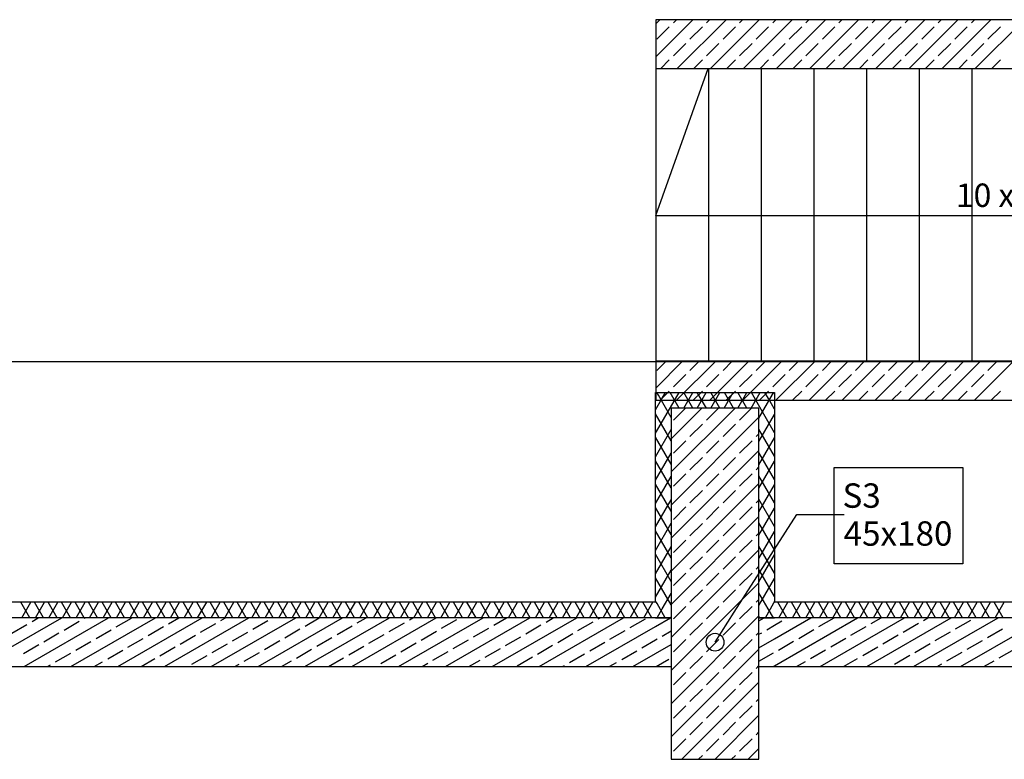
# Model space of a CAD drawing. Units: millimetres. Extents: x -31585 to 340768, y 2765 to 103078.
# Drawn here: x 11358 to 16405, y 63680 to 67470 of the extents above; entities that cross this region are included whole.
import ezdxf

# ---------------------------------------------------------------- set-up
doc = ezdxf.new("R2010")
doc.units = ezdxf.units.MM
doc.layers.add('a podkład', color=253, linetype='Continuous')
doc.styles.add('GENERATED_STYLE_1', font='txt')
doc.styles.add('GENERATED_STYLE_5', font='ARIALBD.TTF')

# ---------------------------------------------------------------- blocks, each defined once
blk = doc.blocks.new('ARROWHEAD_1')
at = {"linetype": 'Continuous'}
blk.add_line((0, 0), (-1, 0), dxfattribs=at)
blk.add_circle((0, 0), 0.25, dxfattribs=at)

msp = doc.modelspace()

# ---------------------------------------------------------------- linework, layer by layer
at = {"layer": 'a podkład'}
for p, q in [((26867.7, 67469.9), (14618.8, 67469.9)), ((14618.8, 67469.9), (14618.8, 67219.9)), ((14618.8, 67449.1), (14639.6, 67469.9)), ((14618.8, 67279.4), (14809.3, 67469.9)), ((14624.2, 67369.6), (14687.9, 67433.3)), ((14709.1, 67454.5), (14724.5, 67469.9)), ((14729, 67219.9), (14979, 67469.9)), ((14793.9, 67369.6), (14857.6, 67433.3)), ((14878.8, 67454.5), (14894.2, 67469.9)), ((14898.7, 67219.9), (15148.7, 67469.9)), ((14963.6, 67369.6), (15027.3, 67433.3)), ((15048.5, 67454.5), (15063.9, 67469.9)), ((15068.4, 67219.9), (15318.4, 67469.9)), ((15133.3, 67369.6), (15197, 67433.3)), ((15218.2, 67454.5), (15233.6, 67469.9)), ((15238.1, 67219.9), (15488.1, 67469.9)), ((15303, 67369.6), (15366.7, 67433.3)), ((15387.9, 67454.5), (15403.3, 67469.9)), ((15407.8, 67219.9), (15657.8, 67469.9)), ((15472.7, 67369.6), (15536.4, 67433.3)), ((15557.6, 67454.5), (15573, 67469.9)), ((15577.5, 67219.9), (15827.5, 67469.9)), ((15642.4, 67369.6), (15706.1, 67433.3)), ((15727.3, 67454.5), (15742.7, 67469.9)), ((15747.2, 67219.9), (15997.2, 67469.9)), ((15812.2, 67369.6), (15875.8, 67433.3)), ((15897, 67454.5), (15912.4, 67469.9)), ((15917, 67219.9), (16167, 67469.9)), ((15981.9, 67369.6), (16045.5, 67433.3)), ((16066.7, 67454.5), (16082.1, 67469.9)), ((16086.7, 67219.9), (16336.7, 67469.9)), ((16151.6, 67369.6), (16215.2, 67433.3)), ((16236.4, 67454.5), (16251.8, 67469.9)), ((16256.4, 67219.9), (16506.4, 67469.9)), ((16321.3, 67369.6), (16384.9, 67433.3)), ((14709.1, 67284.8), (14772.7, 67348.4)), ((14878.8, 67284.8), (14942.4, 67348.4)), ((15048.5, 67284.8), (15112.1, 67348.4)), ((15218.2, 67284.8), (15281.8, 67348.4)), ((15387.9, 67284.8), (15451.5, 67348.4)), ((15557.6, 67284.8), (15621.2, 67348.4)), ((15727.3, 67284.8), (15790.9, 67348.4)), ((15897, 67284.8), (15960.6, 67348.4)), ((16066.7, 67284.8), (16130.3, 67348.4)), ((16236.4, 67284.8), (16300.1, 67348.4)), ((14644.2, 67219.9), (14687.9, 67263.6)), ((14813.9, 67219.9), (14857.6, 67263.6)), ((14983.6, 67219.9), (15027.3, 67263.6)), ((15153.3, 67219.9), (15197, 67263.6)), ((15323, 67219.9), (15366.7, 67263.6)), ((15492.7, 67219.9), (15536.4, 67263.6)), ((15662.4, 67219.9), (15706.1, 67263.6)), ((15832.1, 67219.9), (15875.8, 67263.6)), ((16001.8, 67219.9), (16045.5, 67263.6)), ((16171.5, 67219.9), (16215.2, 67263.6)), ((16341.2, 67219.9), (16384.9, 67263.6)), ((14618.8, 66465.9), (14887.2, 67219.9)), ((14618.8, 67219.9), (14618.8, 65719.5)), ((14618.8, 67219.9), (26617.7, 67219.9)), ((14888.8, 67219.9), (14888.8, 65719.5)), ((15158.8, 67219.9), (15158.8, 65719.5)), ((15428.8, 67219.9), (15428.8, 65719.5)), ((15698.8, 67219.9), (15698.8, 65719.5)), ((15968.8, 67219.9), (15968.8, 65719.5)), ((16238.8, 67219.9), (16238.8, 65719.5)), ((14618.8, 66465.9), (17048.8, 66465.9)), ((8457, 65718), (75387.7, 65718)), ((21226.7, 65719.5), (14618.8, 65719.5)), ((14618.8, 65719.5), (14618.8, 65519.5)), ((14618.8, 65582.4), (14755.9, 65719.5)), ((14624.2, 65672.6), (14671.1, 65719.5)), ((14725.6, 65519.5), (14925.6, 65719.5)), ((14793.9, 65672.6), (14840.8, 65719.5)), ((14895.3, 65519.5), (15095.3, 65719.5)), ((14963.6, 65672.6), (15010.5, 65719.5)), ((15065.1, 65519.5), (15265.1, 65719.5)), ((15133.3, 65672.6), (15180.2, 65719.5)), ((15234.8, 65519.5), (15434.8, 65719.5)), ((15303, 65672.6), (15349.9, 65719.5)), ((15404.5, 65519.5), (15604.5, 65719.5)), ((15472.7, 65672.6), (15519.6, 65719.5)), ((15574.2, 65519.5), (15774.2, 65719.5)), ((15642.4, 65672.6), (15689.3, 65719.5)), ((15743.9, 65519.5), (15943.9, 65719.5)), ((15812.2, 65672.6), (15859, 65719.5)), ((15913.6, 65519.5), (16113.6, 65719.5)), ((15981.9, 65672.6), (16028.7, 65719.5)), ((16083.3, 65519.5), (16283.3, 65719.5)), ((16151.6, 65672.6), (16198.4, 65719.5)), ((16253, 65519.5), (16453, 65719.5)), ((16321.3, 65672.6), (16368.1, 65719.5)), ((14709.1, 65587.7), (14772.7, 65651.4)), ((14878.8, 65587.7), (14942.4, 65651.4)), ((15048.5, 65587.7), (15112.1, 65651.4)), ((15218.2, 65587.7), (15281.8, 65651.4)), ((15387.9, 65587.7), (15451.5, 65651.4)), ((15557.6, 65587.7), (15621.2, 65651.4)), ((15727.3, 65587.7), (15790.9, 65651.4)), ((15897, 65587.7), (15960.6, 65651.4)), ((16066.7, 65587.7), (16130.3, 65651.4)), ((16236.4, 65587.7), (16300.1, 65651.4)), ((14640.8, 65519.5), (14687.9, 65566.5)), ((14810.5, 65519.5), (14857.6, 65566.5)), ((14980.2, 65519.5), (15027.3, 65566.5)), ((15149.9, 65519.5), (15197, 65566.5)), ((15319.6, 65519.5), (15366.7, 65566.5)), ((15489.3, 65519.5), (15536.4, 65566.5)), ((15659, 65519.5), (15706.1, 65566.5)), ((15828.7, 65519.5), (15875.8, 65566.5)), ((15998.4, 65519.5), (16045.5, 65566.5)), ((16168.1, 65519.5), (16215.2, 65566.5)), ((16337.8, 65519.5), (16384.9, 65566.5)), ((14617.7, 65559.6), (15227.7, 65559.6)), ((14617.7, 64484.6), (14617.7, 65559.6)), ((14617.7, 65470.4), (14650.4, 65526.9)), ((14618.8, 65519.5), (21226.7, 65519.5)), ((14632, 65545.3), (14623.8, 65559.6)), ((14697.7, 65431.4), (14632, 65545.3)), ((14650.4, 65526.9), (14669.2, 65559.6)), ((14739.2, 65479.6), (14693, 65559.6)), ((14694.3, 65483), (14738.5, 65559.6)), ((14761.6, 65479.6), (14807.8, 65559.6)), ((14808.5, 65479.6), (14762.3, 65559.6)), ((14830.9, 65479.6), (14877.1, 65559.6)), ((14877.8, 65479.6), (14831.6, 65559.6)), ((14900.1, 65479.6), (14946.3, 65559.6)), ((14947.1, 65479.6), (14900.9, 65559.6)), ((14969.4, 65479.6), (15015.6, 65559.6)), ((15016.4, 65479.6), (14970.2, 65559.6)), ((15038.7, 65479.6), (15084.9, 65559.6)), ((15085.6, 65479.6), (15039.5, 65559.6)), ((15108, 65479.6), (15154.2, 65559.6)), ((15152.3, 65484.1), (15108.7, 65559.6)), ((15147.7, 65428.4), (15217.6, 65549.4)), ((15196.2, 65528), (15178, 65559.6)), ((15227.7, 65473.4), (15196.2, 65528)), ((15217.6, 65549.4), (15223.5, 65559.6)), ((15227.7, 65559.6), (15227.7, 64484.6)), ((14617.7, 65350.4), (14694.3, 65483)), ((15147.7, 65479.6), (14697.7, 65479.6)), ((14697.7, 65479.6), (14697.7, 63679.6)), ((14697.7, 65321.9), (14855.5, 65479.6)), ((14697.7, 65152.2), (15025.2, 65479.6)), ((14709.1, 65418), (14770.6, 65479.6)), ((14878.8, 65418), (14940.3, 65479.6)), ((15048.5, 65418), (15110, 65479.6)), ((15147.7, 63679.6), (15147.7, 65479.6)), ((15227.7, 65353.4), (15152.3, 65484.1)), ((14697.7, 65311.4), (14617.7, 65450)), ((14697.7, 64982.4), (15147.7, 65432.4)), ((15147.7, 65308.4), (15227.7, 65447)), ((14617.7, 65230.4), (14697.7, 65369)), ((14793.9, 65333.2), (14857.6, 65396.8)), ((14963.6, 65333.2), (15027.3, 65396.8)), ((15227.7, 65233.4), (15147.7, 65372)), ((14697.7, 65191.4), (14617.7, 65330)), ((14709.1, 65248.3), (14772.7, 65312)), ((14878.8, 65248.3), (14942.4, 65312)), ((15048.5, 65248.3), (15112.1, 65312)), ((15133.3, 65333.2), (15147.7, 65347.6)), ((15147.7, 65188.4), (15227.7, 65327)), ((14697.7, 64812.7), (15147.7, 65262.7)), ((14617.7, 65110.4), (14697.7, 65249)), ((14697.7, 65071.4), (14617.7, 65210)), ((14793.9, 65163.5), (14857.6, 65227.1)), ((14963.6, 65163.5), (15027.3, 65227.1)), ((15227.7, 65113.4), (15147.7, 65252)), ((15133.3, 65163.5), (15147.7, 65177.9)), ((15147.7, 65068.4), (15227.7, 65207)), ((15533.6, 65174.3), (16192.4, 65174.3)), ((15533.6, 64681.4), (15533.6, 65174.3)), ((16192.4, 65174.3), (16192.4, 64681.4)), ((14617.7, 64990.4), (14697.7, 65129)), ((14709.1, 65078.6), (14772.7, 65142.3)), ((14878.8, 65078.6), (14942.4, 65142.3)), ((15048.5, 65078.6), (15112.1, 65142.3)), ((15227.7, 64993.4), (15147.7, 65132)), ((14697.7, 64951.4), (14617.7, 65090)), ((14697.7, 64643), (15147.7, 65093)), ((14793.9, 64993.8), (14857.6, 65057.4)), ((14963.6, 64993.8), (15027.3, 65057.4)), ((15147.7, 64948.4), (15227.7, 65087)), ((14617.7, 64870.4), (14697.7, 65009)), ((15133.3, 64993.8), (15147.7, 65008.2)), ((15227.7, 64873.4), (15147.7, 65012)), ((14697.7, 64831.4), (14617.7, 64970)), ((14709.1, 64908.9), (14772.7, 64972.6)), ((14878.8, 64908.9), (14942.4, 64972.6)), ((15048.5, 64908.9), (15112.1, 64972.6)), ((15147.7, 64828.4), (15227.7, 64967)), ((14697.7, 64473.3), (15147.7, 64923.3)), ((14617.7, 64750.4), (14697.7, 64889)), ((14793.9, 64824.1), (14857.6, 64887.7)), ((14963.6, 64824.1), (15027.3, 64887.7)), ((15227.7, 64753.4), (15147.7, 64892)), ((14697.7, 64711.4), (14617.7, 64850)), ((15133.3, 64824.1), (15147.7, 64838.5)), ((15147.7, 64708.4), (15227.7, 64847)), ((14617.7, 64630.4), (14697.7, 64769)), ((14697.7, 64303.6), (15147.7, 64753.6)), ((14709.1, 64739.2), (14772.7, 64802.8)), ((14878.8, 64739.2), (14942.4, 64802.8)), ((15048.5, 64739.2), (15112.1, 64802.8)), ((15227.7, 64633.4), (15147.7, 64772)), ((14697.7, 64591.4), (14617.7, 64730)), ((14793.9, 64654.4), (14857.6, 64718)), ((14963.6, 64654.4), (15027.3, 64718)), ((15147.7, 64588.4), (15227.7, 64727)), ((15133.3, 64654.4), (15147.7, 64668.8)), ((16192.4, 64681.4), (15533.6, 64681.4)), ((14617.7, 64510.4), (14697.7, 64649)), ((14697.7, 64471.4), (14617.7, 64610)), ((14709.1, 64569.5), (14772.7, 64633.1)), ((14878.8, 64569.5), (14942.4, 64633.1)), ((15048.5, 64569.5), (15112.1, 64633.1)), ((15227.7, 64513.4), (15147.7, 64652)), ((15147.7, 64468.4), (15227.7, 64607)), ((14697.7, 64133.9), (15147.7, 64583.9)), ((14652.2, 64450.1), (14697.7, 64529)), ((14793.9, 64484.6), (14857.6, 64548.3)), ((14963.6, 64484.6), (15027.3, 64548.3)), ((15194.4, 64451.2), (15147.7, 64532)), ((14617.7, 64484.6), (9227.7, 64484.6)), ((11410.8, 64404.6), (11364.6, 64484.6)), ((11369.6, 64404.6), (11415.8, 64484.6)), ((11480.1, 64404.6), (11433.9, 64484.6)), ((11438.9, 64404.6), (11485.1, 64484.6)), ((11549.4, 64404.6), (11503.2, 64484.6)), ((11508.2, 64404.6), (11554.4, 64484.6)), ((11618.7, 64404.6), (11572.5, 64484.6)), ((11577.5, 64404.6), (11623.7, 64484.6)), ((11687.9, 64404.6), (11641.7, 64484.6)), ((11646.8, 64404.6), (11693, 64484.6)), ((11757.2, 64404.6), (11711, 64484.6)), ((11716.1, 64404.6), (11762.2, 64484.6)), ((11826.5, 64404.6), (11780.3, 64484.6)), ((11785.3, 64404.6), (11831.5, 64484.6)), ((11895.8, 64404.6), (11849.6, 64484.6)), ((11854.6, 64404.6), (11900.8, 64484.6)), ((11965.1, 64404.6), (11918.9, 64484.6)), ((11923.9, 64404.6), (11970.1, 64484.6)), ((12034.3, 64404.6), (11988.2, 64484.6)), ((11993.2, 64404.6), (12039.4, 64484.6)), ((12103.6, 64404.6), (12057.4, 64484.6)), ((12062.5, 64404.6), (12108.7, 64484.6)), ((12172.9, 64404.6), (12126.7, 64484.6)), ((12131.8, 64404.6), (12177.9, 64484.6)), ((12242.2, 64404.6), (12196, 64484.6)), ((12201, 64404.6), (12247.2, 64484.6)), ((12311.5, 64404.6), (12265.3, 64484.6)), ((12270.3, 64404.6), (12316.5, 64484.6)), ((12380.8, 64404.6), (12334.6, 64484.6)), ((12339.6, 64404.6), (12385.8, 64484.6)), ((12450, 64404.6), (12403.8, 64484.6)), ((12408.9, 64404.6), (12455.1, 64484.6)), ((12519.3, 64404.6), (12473.1, 64484.6)), ((12478.2, 64404.6), (12524.3, 64484.6)), ((12588.6, 64404.6), (12542.4, 64484.6)), ((12547.4, 64404.6), (12593.6, 64484.6)), ((12657.9, 64404.6), (12611.7, 64484.6)), ((12616.7, 64404.6), (12662.9, 64484.6)), ((12727.2, 64404.6), (12681, 64484.6)), ((12686, 64404.6), (12732.2, 64484.6)), ((12796.4, 64404.6), (12750.3, 64484.6)), ((12755.3, 64404.6), (12801.5, 64484.6)), ((12865.7, 64404.6), (12819.5, 64484.6)), ((12824.6, 64404.6), (12870.8, 64484.6)), ((12935, 64404.6), (12888.8, 64484.6)), ((12893.9, 64404.6), (12940, 64484.6)), ((13004.3, 64404.6), (12958.1, 64484.6)), ((12963.1, 64404.6), (13009.3, 64484.6)), ((13073.6, 64404.6), (13027.4, 64484.6)), ((13032.4, 64404.6), (13078.6, 64484.6)), ((13142.9, 64404.6), (13096.7, 64484.6)), ((13101.7, 64404.6), (13147.9, 64484.6)), ((13212.1, 64404.6), (13166, 64484.6)), ((13171, 64404.6), (13217.2, 64484.6)), ((13281.4, 64404.6), (13235.2, 64484.6)), ((13240.3, 64404.6), (13286.5, 64484.6)), ((13350.7, 64404.6), (13304.5, 64484.6)), ((13309.5, 64404.6), (13355.7, 64484.6)), ((13420, 64404.6), (13373.8, 64484.6)), ((13378.8, 64404.6), (13425, 64484.6)), ((13489.3, 64404.6), (13443.1, 64484.6)), ((13448.1, 64404.6), (13494.3, 64484.6)), ((13558.5, 64404.6), (13512.4, 64484.6)), ((13517.4, 64404.6), (13563.6, 64484.6)), ((13627.8, 64404.6), (13581.6, 64484.6)), ((13586.7, 64404.6), (13632.9, 64484.6)), ((13697.1, 64404.6), (13650.9, 64484.6)), ((13656, 64404.6), (13702.1, 64484.6)), ((13766.4, 64404.6), (13720.2, 64484.6)), ((13725.2, 64404.6), (13771.4, 64484.6)), ((13835.7, 64404.6), (13789.5, 64484.6)), ((13794.5, 64404.6), (13840.7, 64484.6)), ((13905, 64404.6), (13858.8, 64484.6)), ((13863.8, 64404.6), (13910, 64484.6)), ((13974.2, 64404.6), (13928.1, 64484.6)), ((13933.1, 64404.6), (13979.3, 64484.6)), ((14043.5, 64404.6), (13997.3, 64484.6)), ((14002.4, 64404.6), (14048.6, 64484.6)), ((14112.8, 64404.6), (14066.6, 64484.6)), ((14071.6, 64404.6), (14117.8, 64484.6)), ((14182.1, 64404.6), (14135.9, 64484.6)), ((14140.9, 64404.6), (14187.1, 64484.6)), ((14251.4, 64404.6), (14205.2, 64484.6)), ((14210.2, 64404.6), (14256.4, 64484.6)), ((14320.7, 64404.6), (14274.5, 64484.6)), ((14279.5, 64404.6), (14325.7, 64484.6)), ((14389.9, 64404.6), (14343.7, 64484.6)), ((14348.8, 64404.6), (14395, 64484.6)), ((14459.2, 64404.6), (14413, 64484.6)), ((14418.1, 64404.6), (14464.2, 64484.6)), ((14528.5, 64404.6), (14482.3, 64484.6)), ((14487.3, 64404.6), (14533.5, 64484.6)), ((14597.8, 64404.6), (14551.6, 64484.6)), ((14556.6, 64404.6), (14602.8, 64484.6)), ((14625.1, 64477.2), (14617.7, 64490)), ((14667.1, 64404.6), (14625.1, 64477.2)), ((14709.1, 64399.8), (14772.7, 64463.4)), ((14878.8, 64399.8), (14942.4, 64463.4)), ((15048.5, 64399.8), (15112.1, 64463.4)), ((15133.3, 64484.6), (15147.7, 64499.1)), ((15180.2, 64404.6), (15224.4, 64481.3)), ((15221.3, 64404.6), (15194.4, 64451.2)), ((15224.4, 64481.3), (15227.7, 64487)), ((20617.7, 64484.6), (15227.7, 64484.6)), ((15290.6, 64404.6), (15244.4, 64484.6)), ((15249.4, 64404.6), (15295.6, 64484.6)), ((15359.9, 64404.6), (15313.7, 64484.6)), ((15318.7, 64404.6), (15364.9, 64484.6)), ((15429.2, 64404.6), (15383, 64484.6)), ((15388, 64404.6), (15434.2, 64484.6)), ((15498.4, 64404.6), (15452.3, 64484.6)), ((15457.3, 64404.6), (15503.5, 64484.6)), ((15567.7, 64404.6), (15521.5, 64484.6)), ((15526.6, 64404.6), (15572.8, 64484.6)), ((15637, 64404.6), (15590.8, 64484.6)), ((15595.9, 64404.6), (15642, 64484.6)), ((15706.3, 64404.6), (15660.1, 64484.6)), ((15665.1, 64404.6), (15711.3, 64484.6)), ((15775.6, 64404.6), (15729.4, 64484.6)), ((15734.4, 64404.6), (15780.6, 64484.6)), ((15844.9, 64404.6), (15798.7, 64484.6)), ((15803.7, 64404.6), (15849.9, 64484.6)), ((15914.1, 64404.6), (15868, 64484.6)), ((15873, 64404.6), (15919.2, 64484.6)), ((15983.4, 64404.6), (15937.2, 64484.6)), ((15942.3, 64404.6), (15988.5, 64484.6)), ((16052.7, 64404.6), (16006.5, 64484.6)), ((16011.5, 64404.6), (16057.7, 64484.6)), ((16122, 64404.6), (16075.8, 64484.6)), ((16080.8, 64404.6), (16127, 64484.6)), ((16191.3, 64404.6), (16145.1, 64484.6)), ((16150.1, 64404.6), (16196.3, 64484.6)), ((16260.5, 64404.6), (16214.4, 64484.6)), ((16219.4, 64404.6), (16265.6, 64484.6)), ((16329.8, 64404.6), (16283.6, 64484.6)), ((16288.7, 64404.6), (16334.9, 64484.6)), ((16399.1, 64404.6), (16352.9, 64484.6)), ((16358, 64404.6), (16404.1, 64484.6)), ((14617.7, 64404.6), (9227.7, 64404.6)), ((11140.4, 64154.6), (11573.4, 64404.6)), ((11380.4, 64154.6), (11813.4, 64404.6)), ((11421.5, 64386.1), (11453.4, 64404.6)), ((11620.4, 64154.6), (12053.4, 64404.6)), ((11689.3, 64402.2), (11693.4, 64404.6)), ((11853.2, 64358.3), (11931.2, 64403.3)), ((11860.4, 64154.6), (12293.4, 64404.6)), ((12100.4, 64154.6), (12533.4, 64404.6)), ((12121.1, 64374.4), (12173.4, 64404.6)), ((12340.4, 64154.6), (12773.4, 64404.6)), ((12388.9, 64390.4), (12413.4, 64404.6)), ((12580.4, 64154.6), (13013.4, 64404.6)), ((12820.4, 64154.6), (13253.4, 64404.6)), ((12820.7, 64362.6), (12893.4, 64404.6)), ((13060.4, 64154.6), (13493.4, 64404.6)), ((13088.5, 64378.7), (13133.4, 64404.6)), ((13300.4, 64154.6), (13733.4, 64404.6)), ((13356.4, 64394.7), (13373.4, 64404.6)), ((13540.4, 64154.6), (13973.4, 64404.6)), ((13780.4, 64154.6), (14213.4, 64404.6)), ((13788.2, 64366.9), (13853.4, 64404.6)), ((14020.4, 64154.6), (14453.4, 64404.6)), ((14056, 64383), (14093.4, 64404.6)), ((14323.8, 64399), (14333.4, 64404.6)), ((14617.7, 64404.6), (14697.7, 64404.6)), ((14697.7, 64404.6), (14617.7, 64404.6)), ((14617.7, 64360.9), (14693.4, 64404.6)), ((14625.9, 64404.6), (14652.2, 64450.1)), ((14695.2, 64404.6), (14696.1, 64406.2)), ((14696.1, 64406.2), (14697.7, 64409)), ((14697.7, 63964.2), (15147.7, 64414.2)), ((15150.5, 64407.3), (15147.7, 64412)), ((15147.7, 64404.6), (15227.7, 64404.6)), ((15227.7, 64404.6), (15147.7, 64404.6)), ((15147.7, 64389.8), (15173.4, 64404.6)), ((15152, 64404.6), (15150.5, 64407.3)), ((20617.7, 64404.6), (15227.7, 64404.6)), ((15227.7, 64297.4), (15413.4, 64404.6)), ((15227.7, 64158.8), (15653.4, 64404.6)), ((15291.3, 64403.4), (15293.4, 64404.6)), ((15455.2, 64359.4), (15533.2, 64404.4)), ((15460.4, 64154.6), (15893.4, 64404.6)), ((15700.4, 64154.6), (16133.4, 64404.6)), ((15723.1, 64375.5), (15773.4, 64404.6)), ((15940.4, 64154.6), (16373.4, 64404.6)), ((15990.9, 64391.6), (16013.4, 64404.6)), ((16180.4, 64154.6), (16613.4, 64404.6)), ((11317.5, 64326.1), (11395.5, 64371.1)), ((11585.4, 64342.2), (11663.3, 64387.2)), ((12017.2, 64314.4), (12095.1, 64359.4)), ((12285, 64330.4), (12362.9, 64375.4)), ((12552.8, 64346.5), (12630.8, 64391.5)), ((12984.6, 64318.7), (13062.6, 64363.7)), ((13252.5, 64334.7), (13330.4, 64379.7)), ((13520.3, 64350.8), (13598.2, 64395.8)), ((13684.2, 64306.9), (13762.2, 64351.9)), ((13952.1, 64323), (14030, 64368)), ((14219.9, 64339), (14297.9, 64384)), ((14260.4, 64154.6), (14617.7, 64360.9)), ((14487.8, 64355.1), (14565.7, 64400.1)), ((14793.9, 64314.9), (14857.6, 64378.6)), ((14963.6, 64314.9), (15027.3, 64378.6)), ((15187.4, 64343.4), (15227.7, 64366.7)), ((15227.7, 64366.7), (15265.3, 64388.4)), ((15619.1, 64315.5), (15697.1, 64360.5)), ((15887, 64331.6), (15964.9, 64376.6)), ((16154.8, 64347.7), (16232.8, 64392.7)), ((11481.5, 64282.2), (11559.4, 64327.2)), ((11749.3, 64298.3), (11827.2, 64343.3)), ((12181.1, 64270.4), (12259, 64315.4)), ((12448.9, 64286.5), (12526.9, 64331.5)), ((12716.8, 64302.6), (12794.7, 64347.6)), ((12880.7, 64258.7), (12958.6, 64303.7)), ((13148.5, 64274.7), (13226.5, 64319.7)), ((13416.4, 64290.8), (13494.3, 64335.8)), ((13848.2, 64263), (13926.1, 64308)), ((14116, 64279), (14193.9, 64324)), ((14383.8, 64295.1), (14461.8, 64340.1)), ((14651.7, 64311.2), (14697.7, 64337.8)), ((15133.3, 64314.9), (15147.7, 64329.4)), ((15147.7, 64320.5), (15161.4, 64328.4)), ((15351.3, 64299.4), (15429.2, 64344.4)), ((15515.2, 64255.5), (15593.2, 64300.5)), ((15783.1, 64271.6), (15861, 64316.6)), ((16050.9, 64287.7), (16128.9, 64332.7)), ((16318.8, 64303.7), (16396.7, 64348.7)), ((11377.5, 64222.2), (11455.5, 64267.2)), ((11645.4, 64238.3), (11723.3, 64283.3)), ((11913.2, 64254.4), (11991.2, 64299.4)), ((12077.2, 64210.4), (12155.1, 64255.4)), ((12345, 64226.5), (12422.9, 64271.5)), ((12612.8, 64242.6), (12690.8, 64287.6)), ((13044.6, 64214.7), (13122.6, 64259.7)), ((13312.5, 64230.8), (13390.4, 64275.8)), ((13580.3, 64246.9), (13658.2, 64291.9)), ((14012.1, 64219), (14090, 64264)), ((14279.9, 64235.1), (14357.9, 64280.1)), ((14547.8, 64251.2), (14617.7, 64291.6)), ((14617.7, 64291.6), (14625.7, 64296.2)), ((14617.7, 64222.3), (14697.7, 64268.5)), ((14709.1, 64230.1), (14772.7, 64293.7)), ((14878.8, 64230.1), (14942.4, 64293.7)), ((15048.5, 64230.1), (15112.1, 64293.7)), ((15147.7, 64251.2), (15227.7, 64297.4)), ((15247.4, 64239.4), (15325.3, 64284.4)), ((15679.1, 64211.6), (15757.1, 64256.6)), ((15947, 64227.7), (16024.9, 64272.7)), ((16214.8, 64243.7), (16292.8, 64288.7)), ((11541.5, 64178.3), (11619.4, 64223.3)), ((11809.3, 64194.4), (11887.2, 64239.4)), ((12241.1, 64166.5), (12319, 64211.5)), ((12508.9, 64182.6), (12586.9, 64227.6)), ((12776.8, 64198.7), (12854.7, 64243.7)), ((12940.7, 64154.7), (13018.6, 64199.7)), ((13208.5, 64170.8), (13286.5, 64215.8)), ((13476.4, 64186.9), (13554.3, 64231.9)), ((13744.2, 64203), (13822.2, 64248)), ((13908.2, 64159), (13986.1, 64204)), ((14176, 64175.1), (14253.9, 64220.1)), ((14443.8, 64191.2), (14521.8, 64236.2)), ((14500.4, 64154.6), (14617.7, 64222.3)), ((14697.7, 63794.5), (15147.7, 64244.5)), ((14793.9, 64145.2), (14857.6, 64208.9)), ((14963.6, 64145.2), (15027.3, 64208.9)), ((15147.7, 64181.9), (15221.4, 64224.4)), ((15411.3, 64195.5), (15489.2, 64240.5)), ((15843.1, 64167.7), (15921, 64212.7)), ((16110.9, 64183.7), (16188.9, 64228.7)), ((16378.8, 64199.8), (16456.7, 64244.8)), ((9147.7, 64154.6), (14697.7, 64154.6)), ((11500.4, 64154.6), (11515.5, 64163.3)), ((11740.4, 64154.6), (11783.3, 64179.4)), ((11980.4, 64154.6), (12051.2, 64195.4)), ((12460.4, 64154.6), (12482.9, 64167.6)), ((12700.4, 64154.6), (12750.8, 64183.7)), ((13180.4, 64154.6), (13182.6, 64155.8)), ((13420.4, 64154.6), (13450.4, 64171.9)), ((13660.4, 64154.6), (13718.2, 64188)), ((14140.4, 64154.6), (14150, 64160.1)), ((14380.4, 64154.6), (14417.9, 64176.2)), ((14620.4, 64154.6), (14685.7, 64192.3)), ((15133.3, 64145.2), (15147.7, 64159.7)), ((15147.7, 64154.6), (20697.7, 64154.6)), ((15220.4, 64154.6), (15227.7, 64158.8)), ((15340.4, 64154.6), (15385.3, 64180.5)), ((15580.4, 64154.6), (15653.2, 64196.6)), ((16060.4, 64154.6), (16084.9, 64168.7)), ((16300.4, 64154.6), (16352.8, 64184.8)), ((14709.1, 64060.4), (14772.7, 64124)), ((14878.8, 64060.4), (14942.4, 64124)), ((15048.5, 64060.4), (15112.1, 64124)), ((14752.5, 63679.6), (15147.7, 64074.8)), ((14793.9, 63975.5), (14857.6, 64039.2)), ((14963.6, 63975.5), (15027.3, 64039.2)), ((14709.1, 63890.7), (14772.7, 63954.3)), ((14878.8, 63890.7), (14942.4, 63954.3)), ((15048.5, 63890.7), (15112.1, 63954.3)), ((15133.3, 63975.5), (15147.7, 63989.9)), ((14922.2, 63679.6), (15147.7, 63905.1)), ((14793.9, 63805.8), (14857.6, 63869.5)), ((14963.6, 63805.8), (15027.3, 63869.5)), ((15133.3, 63805.8), (15147.7, 63820.2)), ((14709.1, 63721), (14772.7, 63784.6)), ((14878.8, 63721), (14942.4, 63784.6)), ((15048.5, 63721), (15112.1, 63784.6)), ((14837.4, 63679.6), (14857.6, 63699.8)), ((15007.1, 63679.6), (15027.3, 63699.8)), ((15091.9, 63679.6), (15147.7, 63735.4)), ((14697.7, 63679.6), (15147.7, 63679.6))]:
    msp.add_line(p, q, dxfattribs=at)
msp.add_lwpolyline([(15021.1, 64433.2), (15341.6, 64933.9), (15583.5, 64933.9)], dxfattribs=at)

# ---------------------------------------------------------------- block references
at = {"layer": 'a podkład', "xscale": 182.4, "yscale": 182.4, "zscale": 182.4, "rotation": 237.3738226203952}
msp.add_blockref('ARROWHEAD_1', (14922.7, 64279.6), dxfattribs=at)

# ---------------------------------------------------------------- texts
at = {"layer": 'a podkład'}
for s, height, style, p in [('10 x 17,5', 120, 'GENERATED_STYLE_5', (16156.9, 66510.3)), ('S3', 125, 'GENERATED_STYLE_1', (15575.7, 64968.6)), ('45x180', 125, 'GENERATED_STYLE_1', (15581.3, 64774.3))]:
    msp.add_text(s, height=height, dxfattribs=dict(at, style=style)).set_placement(p)

doc.saveas('drawing.dxf')
